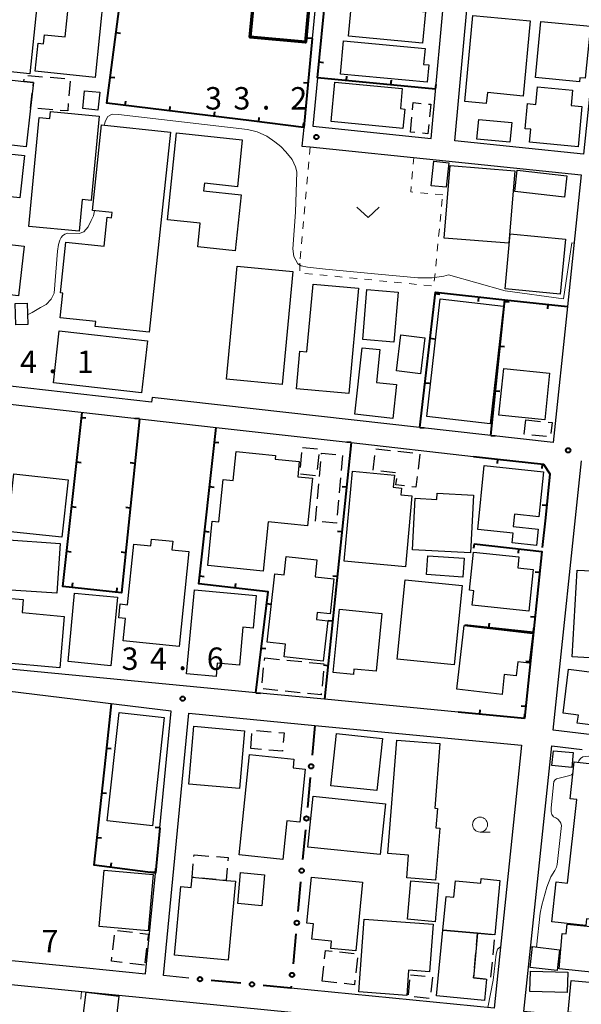
# Model space of a CAD drawing. Units: metres. Extents: x -74000 to -72000, y 31499 to 33000.
# Drawn here: x -72573 to -72480, y 31854 to 32018 of the extents above; entities that cross this region are included whole.
import ezdxf

# ---------------------------------------------------------------- set-up
doc = ezdxf.new("R2010")
doc.units = ezdxf.units.M
for name, color, linetype, lineweight in [('210100_道路縁(街区線)', 7, 'Continuous', 30), ('300100_普通建物', 7, 'Continuous', 30), ('300200_堅ろう建物', 7, 'Continuous', 70), ('300300_普通無壁舎', 7, 'Continuous', 30), ('613000_さく(未分類)', 7, 'Continuous', 30), ('614000_へい（未分類）', 7, 'Continuous', 40), ('630100_植生界', 7, 'Continuous', 30), ('631300_畑', 7, 'Continuous', 13), ('633100_広葉樹林', 7, 'Continuous', 13), ('710200_等高線(主曲線)', 7, 'Continuous', 13), ('731200_図化機測定による標高点', 7, 'Continuous', 40)]:
    doc.layers.add(name, color=color, linetype=linetype, lineweight=lineweight)
doc.styles.add('Style-WORKING', font='MS Gothic.ttf')

msp = doc.modelspace()

# ---------------------------------------------------------------- linework, layer by layer
at = {"layer": '210100_道路縁(街区線)', "linetype": 'Continuous', "lineweight": 30, "flags": 128}
for points in [[(-72521.51, 32046.25), (-72524.53, 32015), (-72525.96, 32000.14), (-72526.27, 31997), (-72524.87, 31996.86), (-72502.16, 31994.52), (-72479.54, 31992.19), (-72481.83, 31970.22), (-72484.21, 31947.49), (-72551.3, 31955.02), (-72551.39, 31954.22), (-72575.07, 31956.88)], [(-72523.65, 32008.44), (-72524.44, 32000.33), (-72504.65, 31998.3), (-72500.47, 32044), (-72520.01, 32046.09)], [(-72496.49, 32043.58), (-72474.41, 32041.22), (-72479.17, 31995.68), (-72500.67, 31997.89), (-72496.49, 32043.58)], [(-72500.12, 31902.42), (-72522.49, 31904.56), (-72533.94, 31905.66), (-72579.8, 31910.04), (-72575.04, 31953.86), (-72540.61, 31949.99), (-72517.99, 31947.45), (-72497.55, 31945.16)], [(-72447.33, 31940.64), (-72451.66, 31896.92), (-72461.28, 31898.06), (-72461.44, 31896.66), (-72484.21, 31899.37), (-72479.5, 31944.43)], [(-72548.12, 31902.57), (-72580.19, 31906.45)], [(-72550.03, 31883.06), (-72548.12, 31902.57)], [(-72545.14, 31857.95), (-72549.41, 31858.38), (-72545.15, 31902.21), (-72524.07, 31900.19), (-72489.5, 31896.89)], [(-72581.17, 31897.41), (-72583.26, 31878.17), (-72584.67, 31865.19), (-72585.02, 31861.9), (-72562.31, 31859.65), (-72552.4, 31858.67), (-72550.76, 31875.51)], [(-72489.5, 31896.89), (-72494.1, 31852.91), (-72528.11, 31856.27)], [(-72461.84, 31894.1), (-72438.32, 31891.3), (-72414.54, 31888.46), (-72404.41, 31887.25), (-72392.68, 31885.85), (-72381.39, 31884.51), (-72385.64, 31843.25), (-72396.47, 31844.3), (-72443.22, 31848.82), (-72454.61, 31849.92), (-72466.08, 31851.03), (-72466.19, 31850.13), (-72489.13, 31852.35), (-72484.48, 31896.8), (-72479.37, 31896.19)], [(-72509.72, 31806.4), (-72532.39, 31808.83), (-72565.64, 31812.39), (-72578.61, 31813.77), (-72590.02, 31815), (-72585.44, 31857.92), (-72574.35, 31856.82), (-72561.39, 31855.54), (-72528.05, 31852.25), (-72504.72, 31849.94)]]:
    msp.add_lwpolyline(points, dxfattribs=at)
at = {"layer": '300100_普通建物', "linetype": 'Continuous', "lineweight": 30, "flags": 128}
for points in [[(-72584.15, 32010.36), (-72582.95, 32022.15), (-72579.31, 32021.78), (-72579.18, 32023.08), (-72571.05, 32022.25), (-72571.23, 32020.46), (-72570.59, 32020.39), (-72571.75, 32009.08)], [(-72559.38, 32022.79), (-72560.85, 32008.5), (-72570.86, 32009.53), (-72570.38, 32014.21), (-72569.47, 32014.11), (-72569.32, 32015.62), (-72565.85, 32015.27), (-72565.02, 32023.37)], [(-72517.9, 32021.35), (-72508.63, 32020.48), (-72508.69, 32019.76), (-72505.57, 32019.46), (-72506.06, 32014.23), (-72518.46, 32015.4)], [(-72488.07, 32017.96), (-72489.25, 32005.38), (-72495.24, 32005.94), (-72495.41, 32004.12), (-72499.01, 32004.46), (-72497.66, 32018.86)], [(-72486.31, 32017.83), (-72478.01, 32017.04), (-72478.85, 32008.34), (-72479.77, 32008.43), (-72479.84, 32007.77), (-72487.21, 32008.47)], [(-72519.3, 32014.59), (-72505.66, 32013.31), (-72505.91, 32010.67), (-72505.03, 32010.58), (-72505.31, 32007.67), (-72519.82, 32009.03)], [(-72584.65, 31998.29), (-72583.42, 32009.04), (-72572.76, 32007.82), (-72571.17, 32007.64), (-72571.65, 32003.37), (-72572.39, 31996.89)], [(-72520.73, 32007.71), (-72509.47, 32006.64), (-72509.79, 32003.27), (-72509.06, 32003.2), (-72509.37, 31999.96), (-72521.36, 32001.1)], [(-72488.94, 31999.92), (-72488.55, 32004.11), (-72487.14, 32003.97), (-72486.86, 32006.92), (-72480.99, 32006.37), (-72481.23, 32003.77), (-72479.43, 32003.6), (-72480.06, 31996.9), (-72488.17, 31997.66), (-72487.97, 31999.83)], [(-72571.93, 31983.58), (-72570.21, 32001.78), (-72568.43, 32001.62), (-72568.32, 32002.78), (-72560.16, 32002.01), (-72561.49, 31987.92), (-72563.03, 31988.06), (-72563.53, 31982.78)], [(-72551.78, 31965.92), (-72560.83, 31966.88), (-72560.74, 31967.71), (-72566.69, 31968.33), (-72566.25, 31972.45), (-72566.64, 31972.49), (-72565.74, 31980.95), (-72559.34, 31980.27), (-72558.83, 31985.11), (-72558.1, 31985.04), (-72558.01, 31985.9), (-72561.29, 31986.24), (-72559.78, 32000.54), (-72548.25, 31999.32)], [(-72548.76, 31984.7), (-72547.23, 31999.21), (-72536.22, 31998.05), (-72537.05, 31990.22), (-72542.57, 31990.81), (-72542.7, 31989.53), (-72536.42, 31988.87), (-72537.41, 31979.52), (-72543.69, 31980.19), (-72543.27, 31984.12)], [(-72516.8, 31973.27), (-72518.42, 31955.65), (-72527.18, 31956.45), (-72526.6, 31962.75), (-72525.42, 31962.64), (-72524.38, 31973.96)], [(-72513.79, 31957.51), (-72510.45, 31957.15), (-72511.06, 31951.5), (-72517.4, 31952.18), (-72516.2, 31963.31), (-72513.2, 31962.99)], [(-72532.75, 31925.96), (-72542.01, 31926.89), (-72541.26, 31934.34), (-72540.14, 31934.22), (-72539.43, 31941.3), (-72537.73, 31941.12), (-72537.24, 31945.97), (-72530.68, 31945.31), (-72530.74, 31944.7), (-72526.7, 31944.29), (-72526.96, 31941.76), (-72524.51, 31941.51), (-72525.31, 31933.54), (-72531.92, 31934.2)], [(-72519.17, 31927.62), (-72517.8, 31942.68), (-72510.79, 31942.04), (-72510.98, 31939.98), (-72509.59, 31939.85), (-72509.69, 31938.73), (-72507.85, 31938.57), (-72508.92, 31926.69)], [(-72487.02, 31930.26), (-72491.11, 31930.68), (-72490.94, 31932.34), (-72496.84, 31932.95), (-72495.75, 31943.61), (-72485.84, 31942.59), (-72486.61, 31935.05), (-72490.7, 31935.47), (-72490.91, 31933.41), (-72486.74, 31932.98)], [(-72507.3, 31938.16), (-72503.67, 31937.96), (-72503.61, 31939.01), (-72497.55, 31938.69), (-72498.05, 31929.02), (-72507.76, 31929.53)], [(-72545.14, 31929.25), (-72546.79, 31913.38), (-72556.13, 31914.35), (-72555.75, 31918.05), (-72556.87, 31918.17), (-72556.63, 31920.49), (-72555.44, 31920.36), (-72554.38, 31930.48), (-72551.51, 31930.18), (-72551.39, 31931.33), (-72547.86, 31930.96), (-72548.01, 31929.55)], [(-72488.28, 31919.31), (-72497.77, 31920.29), (-72497.52, 31922.69), (-72498.24, 31922.77), (-72497.58, 31929.15), (-72489.95, 31928.36), (-72490.14, 31926.53), (-72487.56, 31926.26)], [(-72532.05, 31914.11), (-72530.78, 31925.53), (-72529.25, 31925.36), (-72528.91, 31928.43), (-72523.74, 31927.86), (-72524.06, 31925.01), (-72520.9, 31924.66), (-72521.55, 31918.84), (-72523.7, 31919.08), (-72523.84, 31917.88), (-72521.94, 31917.67), (-72522.68, 31910.92), (-72529.21, 31911.65), (-72528.98, 31913.77)], [(-72480.21, 31926.12), (-72471.68, 31925.74), (-72471.93, 31920.3), (-72470.78, 31920.25), (-72471.11, 31913.45), (-72472.2, 31913.5), (-72472.31, 31911.13), (-72481.03, 31911.63)], [(-72540.62, 31908.34), (-72545.54, 31908.79), (-72544.24, 31922.87), (-72533.9, 31921.92), (-72534.41, 31916.45), (-72536.12, 31916.61), (-72536.7, 31910.26), (-72540.41, 31910.61)], [(-72566.77, 31909.82), (-72576.78, 31910.71), (-72576.71, 31911.53), (-72578.57, 31911.69), (-72578.02, 31917.82), (-72576.52, 31917.69), (-72576.17, 31921.52), (-72572.87, 31921.23), (-72573.07, 31919.06), (-72566, 31918.42)], [(-72521.04, 31909.02), (-72519.97, 31919.59), (-72512.88, 31918.87), (-72513.86, 31909.23), (-72517.55, 31909.6), (-72517.64, 31908.68)], [(-72500.36, 31906.22), (-72499.13, 31916.9), (-72487.65, 31915.57), (-72488.22, 31910.6), (-72490.16, 31910.83), (-72490.43, 31908.46), (-72492.4, 31908.68), (-72492.78, 31905.34)], [(-72481.66, 31909.58), (-72471.99, 31908.36), (-72473.09, 31899.69), (-72480.19, 31900.59), (-72480.02, 31901.91), (-72482.58, 31902.23)], [(-72511.88, 31878.78), (-72510.36, 31897.74), (-72503.16, 31897.17), (-72504.02, 31886.34), (-72503.59, 31886.3), (-72503.85, 31883.08), (-72503.19, 31883.02), (-72503.89, 31874.34), (-72508.71, 31874.72), (-72508.41, 31878.5)], [(-72536.75, 31878.54), (-72535.04, 31895.32), (-72527.58, 31894.56), (-72527.73, 31893.09), (-72525.69, 31892.88), (-72526.59, 31884.03), (-72528.77, 31884.25), (-72529.43, 31877.8)], [(-72484.47, 31867.35), (-72483.71, 31874.06), (-72481.83, 31873.85), (-72480.28, 31887.79), (-72481.4, 31887.91), (-72480.71, 31894.09), (-72463.72, 31892.19), (-72464.42, 31886.01), (-72465.46, 31886.12), (-72465.58, 31884.98), (-72472.58, 31885.71), (-72472.47, 31886.78), (-72474.38, 31886.98), (-72474.69, 31884.01), (-72471.24, 31883.66), (-72472.92, 31867.28), (-72478.66, 31867.87), (-72478.77, 31866.77)], [(-72537.35, 31874.14), (-72538.57, 31860.97), (-72547.58, 31861.81), (-72546.52, 31873.25), (-72544.76, 31873.09), (-72544.6, 31874.81), (-72538.91, 31874.28)], [(-72516.12, 31874.01), (-72517.23, 31862.49), (-72521.42, 31862.89), (-72521.3, 31864.13), (-72524.58, 31864.45), (-72524.32, 31867.05), (-72525.41, 31867.15), (-72524.66, 31874.84)], [(-72500.58, 31874.24), (-72496.35, 31873.83), (-72496.28, 31874.58), (-72493.13, 31874.27), (-72494.01, 31865.2), (-72496.9, 31865.46), (-72502.68, 31865.98), (-72502.13, 31871.61), (-72500.85, 31871.48)], [(-72515.82, 31867.82), (-72504.3, 31866.97), (-72504.89, 31859), (-72508.43, 31859.26), (-72508.73, 31855.07), (-72516.72, 31855.66)], [(-72483.22, 31859.48), (-72482.73, 31865.43), (-72482.05, 31865.38), (-72481.9, 31866.95), (-72466.34, 31865.4), (-72467.1, 31857.82)], [(-72502.68, 31865.98), (-72496.9, 31865.46), (-72497.56, 31857.98), (-72495.38, 31857.76), (-72495.73, 31854.2), (-72503.75, 31854.98)], [(-72466.78, 31850.19), (-72477.23, 31851.2), (-72477.18, 31851.84), (-72481.71, 31852.28), (-72481.2, 31857.58), (-72476.95, 31857.17), (-72476.84, 31858.27), (-72466.09, 31857.22)]]:
    msp.add_lwpolyline(points, close=True, dxfattribs=at)
at = {"layer": '300100_普通建物', "linetype": 'Continuous', "lineweight": 30}
for points in [[(-72562.9, 32003.28), (-72562.6, 32006.26), (-72560.08, 32006.01), (-72560.37, 32003.03)], [(-72496.69, 32001.44), (-72491.15, 32000.93), (-72491.45, 31997.65), (-72496.99, 31998.16)], [(-72581.37, 31989.18), (-72580.63, 31996.28), (-72572.68, 31995.44), (-72573.42, 31988.35)], [(-72504.18, 31994.51), (-72501.66, 31994.24), (-72502.1, 31990.12), (-72504.62, 31990.39)], [(-72501.48, 31993.74), (-72490.66, 31992.89), (-72491.62, 31980.76), (-72502.44, 31981.62)], [(-72490.24, 31992.99), (-72481.94, 31992.02), (-72482.36, 31988.45), (-72490.66, 31989.42)], [(-72573.67, 31972), (-72589.75, 31973.85), (-72588.79, 31982.13), (-72572.7, 31980.26)], [(-72483.04, 31972.28), (-72492.26, 31973.13), (-72491.41, 31982.34), (-72482.19, 31981.48)], [(-72527.8, 31976.05), (-72529.58, 31957.19), (-72538.89, 31958.07), (-72537.11, 31976.93)], [(-72510.15, 31972.57), (-72510.87, 31964.25), (-72516.09, 31964.7), (-72515.38, 31973.02)], [(-72574.08, 31967.15), (-72574.21, 31970.72), (-72572.21, 31970.78), (-72572.1, 31967.21)], [(-72505.34, 31951.81), (-72503.11, 31971.48), (-72492.53, 31970.28), (-72494.76, 31950.61)], [(-72566.84, 31966.14), (-72552.08, 31964.46), (-72553.06, 31955.8), (-72567.82, 31957.47)], [(-72505.71, 31964.97), (-72506.43, 31958.96), (-72510.44, 31959.44), (-72509.72, 31965.45)], [(-72492.49, 31959.85), (-72484.82, 31959.07), (-72485.62, 31951.25), (-72493.29, 31952.03)], [(-72566.4, 31931.63), (-72575.5, 31932.62), (-72574.46, 31942.22), (-72565.36, 31941.23)], [(-72576.09, 31931.25), (-72566.68, 31930.59), (-72567.27, 31922.27), (-72576.67, 31922.93)], [(-72505.21, 31928.53), (-72499.1, 31928.12), (-72499.32, 31924.98), (-72505.42, 31925.39)], [(-72499.44, 31923.56), (-72500.78, 31910.29), (-72510.33, 31911.25), (-72508.99, 31924.52)], [(-72565.36, 31910.86), (-72564.27, 31922.29), (-72557.1, 31921.6), (-72558.19, 31910.17)], [(-72558.82, 31884.23), (-72556.82, 31902.33), (-72549.27, 31901.5), (-72551.26, 31883.4)], [(-72535.83, 31899.29), (-72536.68, 31889.63), (-72545.19, 31890.38), (-72544.34, 31900.04)], [(-72512.8, 31898.03), (-72513.73, 31889.29), (-72521.4, 31890.1), (-72520.47, 31898.84)], [(-72484.19, 31895.96), (-72480.88, 31895.64), (-72481.12, 31893.15), (-72484.43, 31893.47)], [(-72524.39, 31888.34), (-72512.27, 31887.08), (-72513.15, 31878.6), (-72525.28, 31879.86)], [(-72551.12, 31875.27), (-72551.97, 31865.85), (-72560.19, 31866.6), (-72559.34, 31876.01)], [(-72536.5, 31875.58), (-72532.52, 31875.24), (-72532.98, 31870.06), (-72536.95, 31870.4)], [(-72508.62, 31867.81), (-72508.05, 31874.22), (-72503.4, 31873.81), (-72503.97, 31867.39)], [(-72487.67, 31863.22), (-72483.17, 31862.69), (-72483.57, 31859.23), (-72488.08, 31859.75)], [(-72488.04, 31859.09), (-72481.79, 31858.95), (-72481.87, 31855.58), (-72488.12, 31855.72)], [(-72562.36, 31855.59), (-72556.87, 31854.96), (-72557.49, 31849.65), (-72562.99, 31850.29)]]:
    msp.add_3dface(points, dxfattribs=at)
at = {"layer": '300200_堅ろう建物', "linetype": 'Continuous', "lineweight": 70, "flags": 128}
msp.add_lwpolyline([(-72532.36, 32041.93), (-72528.34, 32041.58), (-72528.2, 32043.11), (-72523.07, 32042.65), (-72525.65, 32014.38), (-72534.89, 32015.24)], close=True, dxfattribs=at)
at = {"layer": '300300_普通無壁舎', "linetype": 'Continuous', "lineweight": 30}
for p, q in [((-72572.112, 32008.806), (-72569.62, 32008.611)), ((-72568.373, 32008.513), (-72565.881, 32008.318)), ((-72565.039, 32007.875), (-72565.234, 32005.382)), ((-72571.65, 32003.37), (-72571.371, 32005.854)), ((-72567.912, 32003.076), (-72570.405, 32003.272)), ((-72508.09, 31999.34), (-72507.853, 32001.829)), ((-72488.82, 31951.27), (-72486.334, 31951.004)), ((-72485.317, 31948.45), (-72487.803, 31948.721)), ((-72526.512, 31943.297), (-72526.244, 31945.783)), ((-72526.15, 31946.66), (-72523.664, 31946.395)), ((-72523.437, 31945.441), (-72523.699, 31942.955)), ((-72519.447, 31945.29), (-72519.673, 31942.8)), ((-72513.91, 31946.44), (-72511.426, 31946.157)), ((-72510.184, 31946.015), (-72507.7, 31945.732)), ((-72506.549, 31945.518), (-72506.833, 31943.034)), ((-72523.299, 31941.8), (-72523.075, 31944.29)), ((-72523.998, 31941.92), (-72526.484, 31942.184)), ((-72510.589, 31942.414), (-72513.073, 31942.698)), ((-72523.634, 31938.065), (-72523.411, 31940.555)), ((-72519.786, 31941.555), (-72520.012, 31939.065)), ((-72520.125, 31937.82), (-72520.35, 31935.331)), ((-72523.97, 31934.33), (-72523.746, 31936.82)), ((-72532.527, 31911.032), (-72532.48, 31911.49)), ((-72532.48, 31911.49), (-72529.993, 31911.233)), ((-72528.75, 31911.105), (-72526.263, 31910.848)), ((-72525.02, 31910.719), (-72522.533, 31910.462)), ((-72532.909, 31907.302), (-72532.654, 31909.789)), ((-72522.635, 31909.239), (-72522.889, 31906.752)), ((-72530.271, 31906.027), (-72532.758, 31906.284)), ((-72526.541, 31905.642), (-72529.028, 31905.899)), ((-72533.874, 31899.322), (-72531.382, 31899.111)), ((-72534.82, 31896.33), (-72534.608, 31898.821)), ((-72533.036, 31896.175), (-72534.82, 31896.33)), ((-72544.313, 31878.29), (-72544.29, 31878.57)), ((-72544.29, 31878.57), (-72541.799, 31878.36)), ((-72540.609, 31874.438), (-72543.098, 31874.67)), ((-72557.89, 31862.676), (-72557.589, 31865.158)), ((-72557.071, 31865.929), (-72554.59, 31865.625)), ((-72497.078, 31863.438), (-72496.9, 31865.46)), ((-72496.9, 31865.46), (-72494.41, 31865.236)), ((-72552.225, 31862.987), (-72552.53, 31860.506)), ((-72494.092, 31864.356), (-72494.334, 31861.867)), ((-72519.976, 31862.332), (-72517.491, 31862.057)), ((-72516.961, 31861.349), (-72517.237, 31858.864)), ((-72497.408, 31859.702), (-72497.188, 31862.193)), ((-72552.58, 31860.1), (-72555.062, 31860.4)), ((-72522.87, 31857.46), (-72522.594, 31859.945)), ((-72494.455, 31860.623), (-72494.698, 31858.135)), ((-72508.1, 31858.52), (-72505.612, 31858.276)), ((-72504.436, 31858.098), (-72504.684, 31855.61)), ((-72520.426, 31857.189), (-72522.87, 31857.46)), ((-72508.436, 31855.156), (-72508.187, 31857.643)), ((-72504.974, 31854.568), (-72507.462, 31854.812))]:
    msp.add_line(p, q, dxfattribs=at)
at = {"layer": '300300_普通無壁舎', "linetype": 'Continuous', "lineweight": 30, "flags": 128}
for points in [[(-72571.231, 32007.097), (-72571.17, 32007.64), (-72572.76, 32007.82), (-72572.733, 32008.172)], [(-72565.332, 32004.136), (-72565.43, 32002.88), (-72566.666, 32002.977)], [(-72507.734, 32003.073), (-72507.62, 32004.27), (-72506.328, 32004.146)], [(-72505.084, 32004.026), (-72504.71, 32003.99), (-72504.912, 32001.875)], [(-72505.031, 32000.631), (-72505.18, 31999.07), (-72506.108, 31999.157)], [(-72507.352, 31999.274), (-72508.05, 31999.34), (-72508.09, 31999.34)], [(-72489.045, 31948.856), (-72489.08, 31948.86), (-72488.82, 31951.27)], [(-72485.091, 31950.872), (-72484.42, 31950.8), (-72484.615, 31948.985)], [(-72522.963, 31945.535), (-72522.95, 31945.68), (-72520.605, 31945.473)], [(-72514.315, 31942.839), (-72514.32, 31942.84), (-72514.038, 31945.319)], [(-72509.103, 31940.209), (-72510.52, 31940.37), (-72510.398, 31941.437)], [(-72506.974, 31941.792), (-72507.18, 31939.99), (-72507.861, 31940.068)], [(-72520.463, 31934.086), (-72520.47, 31934.01), (-72522.884, 31934.231)], [(-72523.017, 31905.509), (-72523.04, 31905.28), (-72525.298, 31905.513)], [(-72530.137, 31899.005), (-72529.25, 31898.93), (-72529.386, 31897.326)], [(-72529.492, 31896.08), (-72529.51, 31895.87), (-72531.79, 31896.068)], [(-72540.553, 31878.255), (-72538.59, 31878.09), (-72538.634, 31877.562)], [(-72544.343, 31874.786), (-72544.6, 31874.81), (-72544.416, 31877.044)], [(-72538.739, 31876.316), (-72538.91, 31874.28), (-72539.364, 31874.322)], [(-72553.349, 31865.473), (-72551.94, 31865.3), (-72552.072, 31864.228)], [(-72556.303, 31860.55), (-72558.12, 31860.77), (-72558.04, 31861.435)], [(-72522.456, 31861.187), (-72522.3, 31862.59), (-72521.218, 31862.47)], [(-72495.549, 31857.777), (-72497.56, 31857.98), (-72497.518, 31858.457)], [(-72517.375, 31857.622), (-72517.46, 31856.86), (-72519.183, 31857.051)]]:
    msp.add_lwpolyline(points, dxfattribs=at)
at = {"layer": '613000_さく(未分類)', "linetype": 'Continuous', "lineweight": 40}
for p, q in [((-72497.55, 31945.16), (-72493.52, 31944.7)), ((-72485.53, 31934.89), (-72486.043, 31929.916)), ((-72524.07, 31900.19), (-72524.528, 31895.211)), ((-72524.871, 31891.477), (-72525.329, 31886.498)), ((-72525.673, 31882.764), (-72526.131, 31877.785)), ((-72526.474, 31874.05), (-72526.932, 31869.071)), ((-72527.276, 31865.337), (-72527.734, 31860.358)), ((-72536.464, 31857.094), (-72541.44, 31857.585))]:
    msp.add_line(p, q, dxfattribs=at)
at = {"layer": '613000_さく(未分類)', "linetype": 'Continuous', "lineweight": 40, "flags": 128}
msp.add_lwpolyline([(-72528.077, 31856.624), (-72528.11, 31856.27), (-72532.732, 31856.726)], dxfattribs=at)
at = {"layer": '613000_さく(未分類)', "linetype": 'Continuous', "lineweight": 40}
for centre in [(-72524.7, 31893.344), (-72525.501, 31884.631), (-72526.303, 31875.917), (-72527.104, 31867.204), (-72543.306, 31857.769), (-72527.906, 31858.491), (-72534.598, 31856.91)]:
    msp.add_circle(centre, 0.375, dxfattribs=at)
at = {"layer": '614000_へい（未分類）', "linetype": 'Continuous', "lineweight": 40}
for p, q in [((-72557.339, 32015.987), (-72556.595, 32015.89)), ((-72524.53, 32015), (-72525.277, 32015.072)), ((-72523.395, 32011.077), (-72522.649, 32011.005)), ((-72558.303, 32008.549), (-72557.559, 32008.453)), ((-72518.821, 32007.976), (-72518.749, 32008.722)), ((-72511.356, 32007.258), (-72511.284, 32008.004)), ((-72525.248, 32007.534), (-72525.995, 32007.606)), ((-72503.89, 32006.54), (-72503.818, 32007.287)), ((-72555.808, 32003.795), (-72555.717, 32004.54)), ((-72548.364, 32002.884), (-72548.273, 32003.628)), ((-72540.92, 32001.973), (-72540.828, 32002.717)), ((-72533.475, 32001.061), (-72533.384, 32001.806)), ((-72526.031, 32000.149), (-72525.94, 32000.893)), ((-72503.949, 31972.35), (-72503.204, 31972.264)), ((-72496.716, 31971.794), (-72496.8, 31971.049)), ((-72492.327, 31971.04), (-72491.581, 31970.962)), ((-72485.1, 31970.557), (-72485.177, 31969.811)), ((-72504.813, 31964.9), (-72504.068, 31964.814)), ((-72493.101, 31963.58), (-72492.355, 31963.502)), ((-72505.676, 31957.45), (-72504.931, 31957.364)), ((-72493.876, 31956.12), (-72493.13, 31956.042)), ((-72563.122, 31951.674), (-72562.377, 31951.591)), ((-72553.44, 31951.43), (-72554.186, 31951.507)), ((-72506.54, 31950), (-72505.795, 31949.914)), ((-72494.65, 31948.66), (-72493.904, 31948.583)), ((-72540.879, 31947.551), (-72540.134, 31947.469)), ((-72517.99, 31947.45), (-72522.49, 31904.56)), ((-72517.99, 31947.45), (-72518.736, 31947.528)), ((-72563.945, 31944.219), (-72563.2, 31944.137)), ((-72554.212, 31943.97), (-72554.958, 31944.047)), ((-72493.52, 31944.7), (-72493.604, 31943.955)), ((-72486.067, 31943.864), (-72486.15, 31943.119)), ((-72541.703, 31940.097), (-72540.957, 31940.014)), ((-72518.773, 31939.991), (-72519.519, 31940.069)), ((-72564.768, 31936.764), (-72564.023, 31936.682)), ((-72554.984, 31936.51), (-72555.73, 31936.587)), ((-72485.317, 31936.927), (-72486.063, 31937.005)), ((-72542.527, 31932.642), (-72541.781, 31932.56)), ((-72519.555, 31932.532), (-72520.301, 31932.61)), ((-72497.47, 31930.56), (-72497.555, 31929.815)), ((-72565.591, 31929.31), (-72564.846, 31929.227)), ((-72555.757, 31929.05), (-72556.503, 31929.127)), ((-72490.018, 31929.714), (-72490.103, 31928.969)), ((-72486.481, 31925.722), (-72487.227, 31925.8)), ((-72564.665, 31923.256), (-72564.583, 31924.002)), ((-72543.35, 31925.187), (-72542.605, 31925.105)), ((-72537.404, 31923.14), (-72537.32, 31923.886)), ((-72520.338, 31925.073), (-72521.084, 31925.151)), ((-72557.21, 31922.434), (-72557.128, 31923.179)), ((-72532.156, 31920.553), (-72531.411, 31920.464)), ((-72521.12, 31917.614), (-72521.866, 31917.692)), ((-72487.262, 31918.263), (-72488.007, 31918.341)), ((-72487.53, 31915.7), (-72499.01, 31916.97)), ((-72494.985, 31916.525), (-72494.902, 31917.27)), ((-72487.53, 31915.7), (-72487.448, 31916.445)), ((-72533.048, 31913.107), (-72532.303, 31913.018)), ((-72488.042, 31910.804), (-72488.788, 31910.882)), ((-72521.903, 31910.155), (-72522.649, 31910.233)), ((-72533.94, 31905.66), (-72533.195, 31905.571)), ((-72496.496, 31902.074), (-72496.425, 31902.82)), ((-72488.822, 31903.345), (-72489.568, 31903.423)), ((-72489.03, 31901.36), (-72500.12, 31902.42)), ((-72489.03, 31901.36), (-72488.959, 31902.107)), ((-72558.886, 31896.387), (-72558.14, 31896.309)), ((-72559.694, 31888.93), (-72558.949, 31888.849)), ((-72550.03, 31883.06), (-72550.777, 31883.132)), ((-72550.03, 31883.06), (-72550.76, 31875.51)), ((-72560.512, 31881.475), (-72559.767, 31881.393)), ((-72558.197, 31876.481), (-72558.1, 31877.225)), ((-72550.76, 31875.51), (-72550.663, 31876.254)), ((-72550.752, 31875.595), (-72551.498, 31875.667))]:
    msp.add_line(p, q, dxfattribs=at)
at = {"layer": '614000_へい（未分類）', "linetype": 'Continuous', "lineweight": 40, "flags": 128}
for points in [[(-72524.53, 32015), (-72525.96, 32000.14), (-72534.69, 32001.21), (-72558.87, 32004.17), (-72555.77, 32028.1)], [(-72503.89, 32006.54), (-72523.65, 32008.44), (-72522.28, 32022.63), (-72502.58, 32020.85)], [(-72506.54, 31950), (-72503.92, 31972.6), (-72492.3, 31971.3)], [(-72494.65, 31948.66), (-72492.3, 31971.3), (-72481.83, 31970.22)], [(-72553.44, 31951.43), (-72556.45, 31922.35), (-72566.24, 31923.43), (-72563.03, 31952.51)], [(-72533.94, 31905.66), (-72531.92, 31922.52), (-72543.5, 31923.83), (-72540.61, 31949.99)], [(-72493.52, 31944.7), (-72485.85, 31943.84), (-72484.76, 31942.26), (-72485.53, 31934.89)], [(-72497.47, 31930.56), (-72486.11, 31929.27), (-72489.03, 31901.36)], [(-72550.76, 31875.51), (-72561.02, 31876.85), (-72559.05, 31894.8), (-72558.12, 31903.78)]]:
    msp.add_lwpolyline(points, dxfattribs=at)
at = {"layer": '630100_植生界', "linetype": 'Continuous', "lineweight": 13}
for p, q in [((-72524.87, 31996.86), (-72524.982, 31995.615)), ((-72507.645, 31993.99), (-72507.55, 31995.08)), ((-72525.094, 31994.37), (-72525.207, 31993.125)), ((-72525.319, 31991.88), (-72525.431, 31990.635)), ((-72507.864, 31991.499), (-72507.754, 31992.745)), ((-72525.543, 31989.39), (-72525.655, 31988.145)), ((-72505.2, 31989.108), (-72506.444, 31989.223)), ((-72502.71, 31988.88), (-72503.955, 31988.994)), ((-72502.902, 31986.899), (-72502.781, 31988.143)), ((-72525.767, 31986.9), (-72525.88, 31985.655)), ((-72503.143, 31984.411), (-72503.023, 31985.655)), ((-72525.992, 31984.41), (-72526.104, 31983.165)), ((-72503.385, 31981.922), (-72503.264, 31983.167)), ((-72526.216, 31981.921), (-72526.328, 31980.676)), ((-72503.626, 31979.434), (-72503.505, 31980.678)), ((-72526.441, 31979.431), (-72526.553, 31978.186)), ((-72503.867, 31976.946), (-72503.747, 31978.19)), ((-72526.62, 31977.44), (-72526.628, 31976.19)), ((-72525.744, 31975.743), (-72524.5, 31975.62)), ((-72523.256, 31975.498), (-72522.012, 31975.375)), ((-72520.768, 31975.253), (-72519.524, 31975.13)), ((-72518.28, 31975.008), (-72517.036, 31974.885)), ((-72504.109, 31974.457), (-72503.988, 31975.702)), ((-72515.792, 31974.763), (-72514.548, 31974.64)), ((-72513.304, 31974.518), (-72512.061, 31974.395)), ((-72510.817, 31974.273), (-72509.573, 31974.15)), ((-72508.329, 31974.028), (-72507.085, 31973.905)), ((-72505.841, 31973.783), (-72504.597, 31973.66)), ((-72563.1, 31855.71), (-72563.227, 31854.466))]:
    msp.add_line(p, q, dxfattribs=at)
at = {"layer": '630100_植生界', "linetype": 'Continuous', "lineweight": 13, "flags": 128}
msp.add_lwpolyline([(-72507.689, 31989.337), (-72508.05, 31989.37), (-72507.973, 31990.254)], dxfattribs=at)
at = {"layer": '631300_畑', "linetype": 'Continuous', "lineweight": 13, "flags": 128}
msp.add_lwpolyline([(-72517.075, 31986.805), (-72515.2, 31985.055), (-72513.325, 31986.805)], dxfattribs=at)
at = {"layer": '633100_広葉樹林', "linetype": 'Continuous', "lineweight": 13}
msp.add_line((-72496.45, 31882.37), (-72494.783, 31882.37), dxfattribs=at)
msp.add_circle((-72496.45, 31883.62), 1.25, dxfattribs=at)
at = {"layer": '710200_等高線(主曲線)', "linetype": 'Continuous', "lineweight": 13, "flags": 128}
for points, elevation in [([(-72559.31, 32000.49), (-72559.1, 32001.21), (-72558.69, 32001.93), (-72557.99, 32002.34), (-72556.95, 32002.31), (-72535.34, 31999.76), (-72533.74, 31999.39), (-72532.12, 31998.68), (-72530.78, 31997.74), (-72529.79, 31996.92), (-72528.97, 31996.07), (-72527.87, 31994.75), (-72527.34, 31993.56), (-72527.1, 31992.7), (-72527.32, 31985.96), (-72527.76, 31979.85), (-72527.6, 31978.55), (-72526.95, 31977.35), (-72526.37, 31976.99), (-72525.3, 31976.77), (-72522.32, 31976.44), (-72513.5, 31975.63), (-72506.85, 31974.97), (-72504.45, 31975.01), (-72502.54, 31975.27), (-72501.75, 31975.5)], 34), ([(-72572.15, 31968.8), (-72571.37, 31969.19), (-72569.97, 31970.02), (-72569.01, 31970.56), (-72568.17, 31971.43), (-72567.7, 31972.44), (-72567.16, 31979.43), (-72566.95, 31980.59), (-72566.77, 31981.31), (-72566.66, 31981.53), (-72566.53, 31981.73), (-72566.31, 31982), (-72565.88, 31982.31), (-72565.39, 31982.44), (-72563.51, 31982.41), (-72562.73, 31982.67), (-72562.03, 31983.52), (-72561.52, 31984.55), (-72561.13, 31985.34), (-72560.97, 31986.21)], 34), ([(-72501.75, 31975.5), (-72492.25, 31972.84), (-72482.51, 31971.49), (-72481.13, 31980.84), (-72480.73, 31980.77)], 34), ([(-72467.15, 31894.73), (-72467.21, 31894.38), (-72467.37, 31894.11), (-72467.65, 31893.92), (-72468.01, 31893.83), (-72478.38, 31895.07), (-72479.24, 31894.96), (-72479.65, 31894.67), (-72479.92, 31894.25), (-72480.04, 31894.02)], 36), ([(-72480.91, 31892.25), (-72481.19, 31891.95), (-72481.46, 31891.8), (-72483.66, 31891.26), (-72483.92, 31891.07), (-72484.11, 31890.8), (-72484.57, 31886.4), (-72484.54, 31885.77), (-72484.43, 31885.29), (-72484.17, 31884.93), (-72483.77, 31884.72), (-72483.44, 31884.5), (-72483.12, 31884.15), (-72482.96, 31883.88), (-72482.86, 31883.44), (-72483.54, 31876.94), (-72483.65, 31876.5), (-72483.96, 31875.94), (-72484.64, 31874.89), (-72485.28, 31873.13), (-72486.12, 31870.15), (-72486.4, 31868.82), (-72487, 31863.14)], 36), ([(-72493.03, 31863.17), (-72493.54, 31862.79), (-72493.78, 31861.95), (-72494.29, 31857.64)], 36), ([(-72487.68, 31863.14), (-72488, 31863.14)], 36), ([(-72494.29, 31857.64), (-72495.16, 31853.02)], 36)]:
    msp.add_lwpolyline(points, dxfattribs=dict(at, elevation=elevation))
at = {"layer": '731200_図化機測定による標高点', "linetype": 'Continuous', "lineweight": 40}
for centre in [(-72523.83, 31998.53, 33.2), (-72481.73, 31946.17, 34.7), (-72546.2, 31904.66, 34.6)]:
    msp.add_circle(centre, 0.375, dxfattribs=at)

# ---------------------------------------------------------------- texts
at = {"layer": '731200_図化機測定による標高点', "linetype": 'Continuous', "lineweight": 40, "style": 'Style-WORKING'}
for s, p in [('3', (-72542.46, 32003.12, -9.999)), ('3', (-72537.71, 32003.12, -9.999)), ('2', (-72528.21, 32003.12, -9.999)), ('.', (-72532.96, 32003.12, -9.999)), ('4', (-72573.4, 31959.08, -9.999)), ('1', (-72563.9, 31959.08, -9.999)), ('.', (-72568.65, 31959.08, -9.999)), ('3', (-72556.42, 31909.46, -9.999)), ('4', (-72551.67, 31909.46, -9.999)), ('6', (-72542.17, 31909.46, -9.999)), ('.', (-72546.92, 31909.46, -9.999)), ('7', (-72569.79, 31862.27, -9.999))]:
    msp.add_text(s, height=3.75, dxfattribs=at).set_placement(p)

doc.saveas('drawing.dxf')
